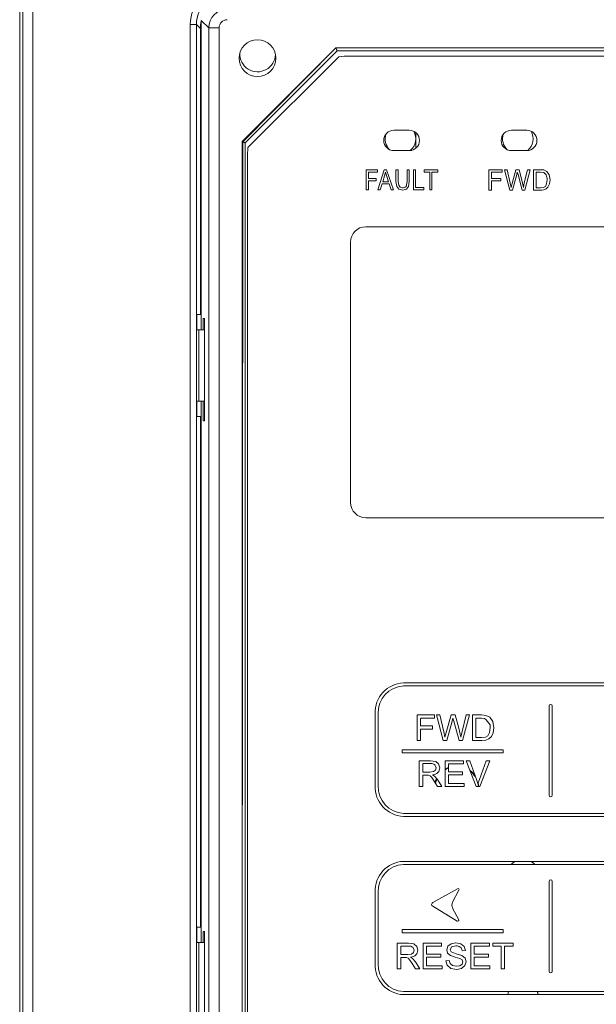
# Model space of a CAD drawing. Units: millimetres. Extents: x 7848 to 11468, y -23230 to -20691.
# Drawn here: x 9519 to 9576, y -21925 to -21828 of the extents above; entities that cross this region are included whole.
import ezdxf

# ---------------------------------------------------------------- set-up
doc = ezdxf.new("R2010")
doc.units = ezdxf.units.MM

msp = doc.modelspace()

# ---------------------------------------------------------------- linework, layer by layer
at = {"color": 7, "linetype": 'Continuous', "lineweight": 15}
for p, q in [((9519.323, -21816.35), (9519.323, -21961.879)), ((9519.623, -21961.829), (9519.623, -21816.3)), ((9520.623, -21816.3), (9520.623, -21961.829)), ((9536.033, -21954.192), (9536.033, -21828.909)), ((9536.033, -21828.909), (9536.632, -21828.909)), ((9536.632, -21828.909), (9536.632, -21954.192)), ((9537.023, -21829.299), (9536.632, -21828.909)), ((9537.11, -21828.518), (9537.11, -21858.8)), ((9537.846, -21829.247), (9537.111, -21828.512)), ((9537.023, -21829.299), (9537.023, -21857.3)), ((9537.846, -21954.179), (9537.846, -21829.247)), ((9538.845, -21829.247), (9537.846, -21829.247)), ((9538.845, -21829.247), (9538.845, -21954.179)), ((9541.098, -21840.384), (9550.281, -21831.201)), ((9541.098, -21840.384), (9550.281, -21831.201)), ((9550.281, -21831.201), (9608.939, -21831.201)), ((9550.281, -21831.201), (9608.939, -21831.201)), ((9555.975, -21839.27), (9557.475, -21839.27)), ((9558.11, -21841.043), (9558.11, -21839.498)), ((9567.475, -21839.27), (9568.975, -21839.27)), ((9541.098, -21943.043), (9541.098, -21840.384)), ((9541.098, -21943.043), (9541.098, -21840.384)), ((9555.975, -21841.27), (9557.475, -21841.27)), ((9567.475, -21841.27), (9568.975, -21841.27)), ((9553.248, -21843.139), (9554.366, -21843.139)), ((9553.248, -21845.12), (9553.248, -21843.139)), ((9553.476, -21843.393), (9553.476, -21844.003)), ((9554.366, -21843.393), (9553.476, -21843.393)), ((9554.366, -21843.139), (9554.366, -21843.393)), ((9554.391, -21845.12), (9555.026, -21843.139)), ((9555.026, -21843.139), (9555.254, -21843.139)), ((9555.153, -21843.368), (9555.051, -21843.723)), ((9555.153, -21843.368), (9555.432, -21844.308)), ((9555.254, -21843.139), (9555.94, -21845.12)), ((9556.169, -21843.139), (9556.397, -21843.139)), ((9556.169, -21844.282), (9556.169, -21843.139)), ((9556.397, -21843.139), (9556.397, -21844.282)), ((9557.261, -21843.139), (9557.464, -21843.139)), ((9557.261, -21844.282), (9557.261, -21843.139)), ((9557.464, -21843.139), (9557.464, -21844.282)), ((9557.896, -21843.139), (9558.099, -21843.139)), ((9557.896, -21845.12), (9557.896, -21843.139)), ((9558.099, -21843.139), (9558.099, -21844.892)), ((9558.937, -21843.139), (9560.258, -21843.139)), ((9558.937, -21843.393), (9558.937, -21843.139)), ((9559.496, -21843.393), (9558.937, -21843.393)), ((9559.496, -21845.12), (9559.496, -21843.393)), ((9560.258, -21843.393), (9559.699, -21843.393)), ((9559.699, -21843.393), (9559.699, -21845.12)), ((9560.258, -21843.139), (9560.258, -21843.393)), ((9565.262, -21843.139), (9566.557, -21843.139)), ((9565.262, -21845.146), (9565.262, -21843.139)), ((9565.516, -21843.368), (9565.516, -21844.003)), ((9566.557, -21843.368), (9565.516, -21843.368)), ((9566.557, -21843.139), (9566.557, -21843.368)), ((9566.811, -21843.139), (9567.066, -21843.139)), ((9567.319, -21845.146), (9566.811, -21843.139)), ((9567.066, -21843.139), (9567.37, -21844.46)), ((9567.548, -21844.485), (9567.903, -21843.139)), ((9568.005, -21843.622), (9567.599, -21845.146)), ((9567.903, -21843.139), (9568.234, -21843.139)), ((9568.056, -21843.393), (9568.005, -21843.622)), ((9568.132, -21843.622), (9568.056, -21843.393)), ((9568.539, -21845.146), (9568.132, -21843.622)), ((9568.234, -21843.139), (9568.513, -21844.155)), ((9568.742, -21844.435), (9569.046, -21843.139)), ((9569.326, -21843.139), (9568.793, -21845.146)), ((9569.046, -21843.139), (9569.326, -21843.139)), ((9569.631, -21843.139), (9570.444, -21843.139)), ((9569.631, -21845.146), (9569.631, -21843.139)), ((9569.885, -21843.368), (9569.885, -21844.917)), ((9570.291, -21843.368), (9569.885, -21843.368)), ((9570.647, -21843.419), (9570.291, -21843.368)), ((9570.444, -21843.139), (9570.647, -21843.165)), ((9570.647, -21843.165), (9570.952, -21843.317)), ((9570.875, -21843.647), (9570.647, -21843.419)), ((9570.952, -21843.317), (9571.18, -21843.647)), ((9571.18, -21843.647), (9571.256, -21844.13)), ((9553.476, -21844.003), (9554.238, -21844.003)), ((9554.238, -21844.231), (9553.476, -21844.231)), ((9553.476, -21844.231), (9553.476, -21845.12)), ((9554.238, -21844.003), (9554.238, -21844.231)), ((9554.823, -21844.511), (9554.619, -21845.12)), ((9555.509, -21844.511), (9554.823, -21844.511)), ((9555.051, -21843.723), (9554.873, -21844.308)), ((9554.873, -21844.308), (9555.432, -21844.308)), ((9555.686, -21845.12), (9555.509, -21844.511)), ((9556.245, -21844.79), (9556.169, -21844.282)), ((9556.397, -21844.282), (9556.448, -21844.663)), ((9557.16, -21844.79), (9557.261, -21844.282)), ((9557.464, -21844.282), (9557.413, -21844.765)), ((9565.516, -21844.003), (9566.43, -21844.003)), ((9566.43, -21844.231), (9565.516, -21844.231)), ((9565.516, -21844.231), (9565.516, -21845.146)), ((9566.43, -21844.003), (9566.43, -21844.231)), ((9567.37, -21844.46), (9567.447, -21844.866)), ((9567.447, -21844.866), (9567.548, -21844.485)), ((9568.513, -21844.155), (9568.666, -21844.866)), ((9568.666, -21844.866), (9568.742, -21844.435)), ((9570.799, -21844.765), (9570.926, -21844.511)), ((9570.926, -21844.511), (9570.977, -21844.13)), ((9571.206, -21844.536), (9571.053, -21844.841)), ((9571.256, -21844.13), (9571.206, -21844.536)), ((9553.476, -21845.12), (9553.248, -21845.12)), ((9554.619, -21845.12), (9554.391, -21845.12)), ((9555.94, -21845.12), (9555.686, -21845.12)), ((9556.448, -21845.044), (9556.245, -21844.79)), ((9556.448, -21844.663), (9556.575, -21844.841)), ((9556.829, -21845.146), (9556.448, -21845.044)), ((9556.575, -21844.841), (9556.804, -21844.917)), ((9557.21, -21845.044), (9556.829, -21845.146)), ((9557.413, -21844.765), (9557.21, -21845.044)), ((9558.912, -21845.12), (9557.896, -21845.12)), ((9558.099, -21844.892), (9558.912, -21844.892)), ((9558.912, -21844.892), (9558.912, -21845.12)), ((9559.699, -21845.12), (9559.496, -21845.12)), ((9565.516, -21845.146), (9565.262, -21845.146)), ((9567.599, -21845.146), (9567.319, -21845.146)), ((9568.793, -21845.146), (9568.539, -21845.146)), ((9569.631, -21845.146), (9570.444, -21845.146)), ((9569.885, -21844.917), (9570.317, -21844.917)), ((9570.317, -21844.917), (9570.622, -21844.866)), ((9570.647, -21845.12), (9570.444, -21845.146)), ((9570.622, -21844.866), (9570.799, -21844.765)), ((9570.875, -21845.019), (9570.647, -21845.12)), ((9571.053, -21844.841), (9570.875, -21845.019)), ((9606.225, -21848.72), (9553.225, -21848.72)), ((9551.725, -21850.22), (9551.725, -21875.72)), ((9536.683, -21857.3), (9537.023, -21857.3)), ((9536.683, -21857.3), (9536.683, -21858.8)), ((9537.11, -21857.3), (9537.023, -21857.3)), ((9537.435, -21857.713), (9537.278, -21857.713)), ((9537.278, -21857.713), (9537.278, -21858.8)), ((9537.435, -21867.713), (9537.435, -21857.713)), ((9536.683, -21858.8), (9536.853, -21858.8)), ((9536.853, -21858.8), (9536.853, -21865.8)), ((9536.853, -21858.8), (9537.435, -21858.8)), ((9536.683, -21865.8), (9536.853, -21865.8)), ((9536.683, -21865.8), (9536.683, -21867.3)), ((9536.853, -21865.8), (9537.435, -21865.8)), ((9537.11, -21865.8), (9537.11, -21918.8)), ((9537.278, -21865.8), (9537.278, -21867.713)), ((9537.023, -21867.3), (9536.683, -21867.3)), ((9537.023, -21867.3), (9537.023, -21917.3)), ((9537.023, -21867.3), (9537.11, -21867.3)), ((9537.278, -21867.713), (9537.435, -21867.713)), ((9553.225, -21877.22), (9606.225, -21877.22)), ((9556.912, -21893.38), (9602.563, -21893.38)), ((9556.919, -21893.68), (9602.555, -21893.68)), ((9571.167, -21904.387), (9571.167, -21895.646)), ((9571.467, -21904.387), (9571.467, -21895.646)), ((9554.124, -21903.434), (9554.124, -21896.403)), ((9554.424, -21903.439), (9554.424, -21896.398)), ((9558.237, -21896.527), (9559.935, -21896.527)), ((9558.237, -21899.04), (9558.237, -21896.527)), ((9559.935, -21896.527), (9559.935, -21896.825)), ((9560.141, -21896.527), (9560.483, -21896.527)), ((9560.804, -21899.04), (9560.141, -21896.527)), ((9560.483, -21896.527), (9560.861, -21898.176)), ((9561.086, -21898.227), (9561.562, -21896.527)), ((9561.562, -21896.527), (9561.963, -21896.527)), ((9561.963, -21896.527), (9562.319, -21897.801)), ((9562.645, -21898.145), (9563.038, -21896.527)), ((9563.372, -21896.527), (9562.69, -21899.04)), ((9563.038, -21896.527), (9563.372, -21896.527)), ((9563.676, -21896.527), (9564.539, -21896.527)), ((9563.676, -21899.04), (9563.676, -21896.527)), ((9564.539, -21896.527), (9564.986, -21896.563)), ((9564.986, -21896.563), (9565.354, -21896.743)), ((9558.568, -21896.887), (9558.568, -21897.602)), ((9558.568, -21897.602), (9559.753, -21897.602)), ((9559.935, -21896.825), (9558.633, -21896.825)), ((9559.753, -21897.602), (9559.753, -21897.899)), ((9561.678, -21897.129), (9561.15, -21899.04)), ((9561.754, -21896.83), (9561.678, -21897.129)), ((9561.835, -21897.127), (9561.754, -21896.83)), ((9562.364, -21899.04), (9561.835, -21897.127)), ((9564.007, -21896.825), (9564.007, -21898.743)), ((9564.534, -21896.825), (9564.007, -21896.825)), ((9564.857, -21896.863), (9564.534, -21896.825)), ((9565.354, -21896.743), (9565.65, -21897.172)), ((9565.65, -21897.172), (9565.748, -21897.77)), ((9559.753, -21897.899), (9558.568, -21897.899)), ((9558.568, -21897.899), (9558.568, -21899.04)), ((9560.861, -21898.176), (9560.971, -21898.689)), ((9560.971, -21898.689), (9561.086, -21898.227)), ((9562.319, -21897.801), (9562.52, -21898.689)), ((9562.52, -21898.689), (9562.645, -21898.145)), ((9564.932, -21898.697), (9565.157, -21898.566)), ((9565.157, -21898.566), (9565.341, -21898.249)), ((9565.341, -21898.249), (9565.407, -21897.765)), ((9565.682, -21898.277), (9565.511, -21898.644)), ((9565.748, -21897.77), (9565.682, -21898.277)), ((9558.568, -21899.04), (9558.237, -21899.04)), ((9561.15, -21899.04), (9560.804, -21899.04)), ((9562.69, -21899.04), (9562.364, -21899.04)), ((9564.58, -21899.04), (9563.676, -21899.04)), ((9564.007, -21898.743), (9564.542, -21898.743)), ((9564.542, -21898.743), (9564.932, -21898.697)), ((9564.983, -21898.998), (9564.58, -21899.04)), ((9565.282, -21898.872), (9564.983, -21898.998)), ((9565.511, -21898.644), (9565.282, -21898.872)), ((9556.772, -21899.944), (9566.678, -21899.944)), ((9556.772, -21899.944), (9556.772, -21900.244)), ((9556.772, -21900.244), (9566.678, -21900.244)), ((9566.678, -21899.944), (9566.678, -21900.244)), ((9558.457, -21901.014), (9559.566, -21901.014)), ((9558.457, -21903.527), (9558.457, -21901.014)), ((9558.788, -21901.29), (9558.788, -21902.122)), ((9559.58, -21901.29), (9558.788, -21901.29)), ((9559.566, -21901.014), (9560.075, -21901.081)), ((9560.116, -21901.698), (9559.987, -21901.405)), ((9560.075, -21901.081), (9560.353, -21901.32)), ((9560.353, -21901.32), (9560.458, -21901.698)), ((9560.988, -21901.014), (9562.796, -21901.014)), ((9560.988, -21903.527), (9560.988, -21901.014)), ((9561.319, -21901.312), (9561.319, -21902.078)), ((9562.796, -21901.312), (9561.319, -21901.312)), ((9562.796, -21901.014), (9562.796, -21901.312)), ((9563.056, -21901.014), (9563.417, -21901.014)), ((9564.029, -21903.527), (9563.056, -21901.014)), ((9563.417, -21901.014), (9564.071, -21902.838)), ((9564.338, -21902.838), (9565.016, -21901.014)), ((9565.356, -21901.014), (9564.376, -21903.527)), ((9565.016, -21901.014), (9565.356, -21901.014)), ((9558.788, -21902.122), (9559.5, -21902.122)), ((9558.788, -21902.408), (9558.788, -21903.527)), ((9559.172, -21902.408), (9558.788, -21902.408)), ((9559.356, -21902.421), (9559.172, -21902.408)), ((9559.507, -21902.488), (9559.356, -21902.421)), ((9559.5, -21902.122), (9559.855, -21902.075)), ((9559.753, -21902.381), (9559.952, -21902.506)), ((9559.855, -21902.075), (9560.049, -21901.924)), ((9560.049, -21901.924), (9560.116, -21901.698)), ((9561.319, -21902.078), (9562.703, -21902.078)), ((9561.319, -21902.375), (9561.319, -21903.23)), ((9562.703, -21902.375), (9561.319, -21902.375)), ((9562.703, -21902.078), (9562.703, -21902.375)), ((9559.675, -21902.656), (9559.507, -21902.488)), ((9559.914, -21903.003), (9559.675, -21902.656)), ((9560.246, -21903.527), (9559.914, -21903.003)), ((9559.952, -21902.506), (9560.227, -21902.842)), ((9560.227, -21902.842), (9560.66, -21903.527)), ((9561.319, -21903.23), (9562.857, -21903.23)), ((9562.857, -21903.23), (9562.857, -21903.527)), ((9564.071, -21902.838), (9564.203, -21903.249)), ((9564.241, -21903.527), (9564.185, -21903.194)), ((9564.203, -21903.249), (9564.338, -21902.838)), ((9564.302, -21903.527), (9564.236, -21903.148)), ((9558.788, -21903.527), (9558.457, -21903.527)), ((9560.66, -21903.527), (9560.246, -21903.527)), ((9562.857, -21903.527), (9560.988, -21903.527)), ((9564.376, -21903.527), (9564.029, -21903.527)), ((9602.555, -21906.157), (9556.919, -21906.157)), ((9602.563, -21906.457), (9556.912, -21906.457)), ((9556.912, -21910.858), (9602.563, -21910.858)), ((9556.919, -21911.158), (9602.555, -21911.158)), ((9571.167, -21921.638), (9571.167, -21912.815)), ((9571.467, -21921.638), (9571.467, -21912.815)), ((9554.124, -21920.886), (9554.124, -21913.88)), ((9554.424, -21920.891), (9554.424, -21913.875)), ((9562.2, -21913.54), (9559.792, -21914.896)), ((9561.722, -21914.847), (9562.338, -21913.673)), ((9559.786, -21915.244), (9562.181, -21916.71)), ((9562.322, -21916.577), (9561.724, -21915.456)), ((9536.683, -21917.3), (9537.023, -21917.3)), ((9536.683, -21918.8), (9536.683, -21917.3)), ((9537.11, -21917.3), (9537.023, -21917.3)), ((9537.435, -21917.713), (9537.278, -21917.713)), ((9537.278, -21917.713), (9537.278, -21918.8)), ((9537.435, -21927.713), (9537.435, -21917.713)), ((9556.772, -21917.544), (9566.678, -21917.544)), ((9556.772, -21917.544), (9556.772, -21917.844)), ((9556.772, -21917.844), (9566.678, -21917.844)), ((9566.678, -21917.544), (9566.678, -21917.844)), ((9536.683, -21918.8), (9536.853, -21918.8)), ((9536.853, -21918.8), (9536.853, -21925.8)), ((9536.853, -21918.8), (9537.435, -21918.8)), ((9561.567, -21918.918), (9562.025, -21918.832)), ((9562.025, -21918.832), (9562.515, -21918.922)), ((9556.304, -21921.39), (9556.304, -21918.876)), ((9556.304, -21918.876), (9557.414, -21918.876)), ((9557.427, -21919.152), (9556.635, -21919.152)), ((9556.635, -21919.152), (9556.635, -21919.984)), ((9557.414, -21918.876), (9557.922, -21918.944)), ((9557.702, -21919.937), (9557.897, -21919.786)), ((9557.963, -21919.56), (9557.834, -21919.267)), ((9557.897, -21919.786), (9557.963, -21919.56)), ((9557.922, -21918.944), (9558.2, -21919.182)), ((9558.2, -21919.182), (9558.305, -21919.56)), ((9558.835, -21918.876), (9560.643, -21918.876)), ((9558.835, -21921.39), (9558.835, -21918.876)), ((9559.166, -21919.174), (9559.166, -21919.94)), ((9560.643, -21919.174), (9559.166, -21919.174)), ((9560.643, -21918.876), (9560.643, -21919.174)), ((9561.146, -21919.527), (9561.253, -21919.17)), ((9561.233, -21919.84), (9561.146, -21919.527)), ((9561.253, -21919.17), (9561.567, -21918.918)), ((9561.602, -21919.24), (9561.465, -21919.507)), ((9561.465, -21919.507), (9561.562, -21919.729)), ((9561.562, -21919.729), (9562.059, -21919.908)), ((9562.038, -21919.13), (9561.602, -21919.24)), ((9562.515, -21918.922), (9562.842, -21919.186)), ((9562.965, -21919.582), (9562.645, -21919.604)), ((9562.842, -21919.186), (9562.965, -21919.582)), ((9563.511, -21918.876), (9565.319, -21918.876)), ((9563.511, -21921.39), (9563.511, -21918.876)), ((9563.842, -21919.174), (9563.842, -21919.94)), ((9565.319, -21919.174), (9563.842, -21919.174)), ((9565.319, -21918.876), (9565.319, -21919.174)), ((9565.651, -21918.876), (9567.635, -21918.876)), ((9565.651, -21919.174), (9565.651, -21918.876)), ((9566.478, -21919.174), (9565.651, -21919.174)), ((9566.478, -21921.39), (9566.478, -21919.174)), ((9567.635, -21919.174), (9566.808, -21919.174)), ((9566.808, -21919.174), (9566.808, -21921.39)), ((9567.635, -21918.876), (9567.635, -21919.174)), ((9556.635, -21919.984), (9557.347, -21919.984)), ((9556.635, -21920.271), (9556.635, -21921.39)), ((9557.019, -21920.271), (9556.635, -21920.271)), ((9557.203, -21920.283), (9557.019, -21920.271)), ((9557.354, -21920.35), (9557.203, -21920.283)), ((9557.347, -21919.984), (9557.702, -21919.937)), ((9557.522, -21920.518), (9557.354, -21920.35)), ((9557.761, -21920.865), (9557.522, -21920.518)), ((9557.6, -21920.243), (9557.799, -21920.369)), ((9557.799, -21920.369), (9558.074, -21920.704)), ((9558.074, -21920.704), (9558.507, -21921.39)), ((9559.166, -21919.94), (9560.55, -21919.94)), ((9559.166, -21920.238), (9559.166, -21921.092)), ((9560.55, -21920.238), (9559.166, -21920.238)), ((9560.55, -21919.94), (9560.55, -21920.238)), ((9561.052, -21920.585), (9561.366, -21920.557)), ((9561.189, -21921.036), (9561.052, -21920.585)), ((9561.5, -21920.075), (9561.233, -21919.84)), ((9561.366, -21920.557), (9561.469, -21920.866)), ((9561.982, -21920.232), (9561.5, -21920.075)), ((9562.425, -21920.355), (9561.982, -21920.232)), ((9562.059, -21919.908), (9562.613, -21920.069)), ((9562.652, -21920.503), (9562.425, -21920.355)), ((9562.613, -21920.069), (9562.937, -21920.325)), ((9562.651, -21920.925), (9562.722, -21920.71)), ((9562.722, -21920.71), (9562.652, -21920.503)), ((9563.042, -21920.682), (9562.927, -21921.06)), ((9562.937, -21920.325), (9563.042, -21920.682)), ((9563.842, -21919.94), (9565.225, -21919.94)), ((9565.225, -21920.238), (9563.842, -21920.238)), ((9563.842, -21920.238), (9563.842, -21921.092)), ((9565.225, -21919.94), (9565.225, -21920.238)), ((9556.635, -21921.39), (9556.304, -21921.39)), ((9558.093, -21921.39), (9557.761, -21920.865)), ((9558.507, -21921.39), (9558.093, -21921.39)), ((9560.704, -21921.39), (9558.835, -21921.39)), ((9559.166, -21921.092), (9560.704, -21921.092)), ((9560.704, -21921.092), (9560.704, -21921.39)), ((9561.549, -21921.335), (9561.189, -21921.036)), ((9561.469, -21920.866), (9561.72, -21921.062)), ((9562.117, -21921.434), (9561.549, -21921.335)), ((9561.72, -21921.062), (9562.103, -21921.136)), ((9562.103, -21921.136), (9562.436, -21921.08)), ((9562.599, -21921.335), (9562.117, -21921.434)), ((9562.436, -21921.08), (9562.651, -21920.925)), ((9562.927, -21921.06), (9562.599, -21921.335)), ((9565.38, -21921.39), (9563.511, -21921.39)), ((9563.842, -21921.092), (9565.38, -21921.092)), ((9565.38, -21921.092), (9565.38, -21921.39)), ((9566.808, -21921.39), (9566.478, -21921.39)), ((9602.555, -21923.609), (9556.919, -21923.609)), ((9567.197, -21923.609), (9567.124, -21923.909)), ((9567.207, -21923.609), (9567.133, -21923.909)), ((9570.087, -21923.909), (9570.013, -21923.609)), ((9570.096, -21923.909), (9570.022, -21923.609)), ((9602.563, -21923.909), (9556.912, -21923.909))]:
    msp.add_line(p, q, dxfattribs=at)
at = {"color": 7, "linetype": 'Continuous', "lineweight": 0}
for p, q in [((9541.098, -21840.384), (9550.281, -21831.201)), ((9550.281, -21831.201), (9608.939, -21831.201)), ((9551.41, -21831.201), (9607.81, -21831.201)), ((9541.098, -21943.043), (9541.098, -21840.384)), ((9541.098, -21941.913), (9541.098, -21841.513))]:
    msp.add_line(p, q, dxfattribs=at)
at = {"lineweight": 9}
for p, q in [((9550.281, -21831.201), (9541.183, -21840.42)), ((9608.939, -21831.201), (9550.281, -21831.201)), ((9541.183, -21840.42), (9541.098, -21943.043))]:
    msp.add_line(p, q, dxfattribs=at)
at = {"color": 7, "linetype": 'Continuous', "lineweight": 9}
for p, q in [((9550.41, -21831.513), (9541.41, -21840.513)), ((9541.681, -21840.964), (9550.569, -21832.076)), ((9550.405, -21831.501), (9550.41, -21831.513)), ((9608.81, -21831.513), (9550.41, -21831.513)), ((9607.825, -21832.02), (9551.625, -21832.02)), ((9541.41, -21840.513), (9541.398, -21840.508)), ((9541.41, -21840.513), (9541.41, -21942.913)), ((9541.625, -21842.02), (9541.625, -21941.72))]:
    msp.add_line(p, q, dxfattribs=at)
at = {"color": 7, "linetype": 'Continuous', "lineweight": 9, "flags": 128}
for points in [[(9550.405, -21831.501), (9550.402, -21831.494), (9550.395, -21831.477), (9550.383, -21831.449), (9550.368, -21831.411), (9550.349, -21831.366), (9550.328, -21831.315), (9550.305, -21831.259), (9550.281, -21831.201)], [(9541.398, -21840.508), (9541.391, -21840.506), (9541.373, -21840.498), (9541.345, -21840.487), (9541.308, -21840.471), (9541.263, -21840.452), (9541.211, -21840.431), (9541.156, -21840.408), (9541.098, -21840.384)]]:
    msp.add_lwpolyline(points, dxfattribs=at)
at = {"color": 7, "linetype": 'Continuous', "lineweight": 15, "flags": 128}
for points in [[(9561.319, -21901.661), (9561.268, -21901.681), (9560.988, -21901.821)], [(9561.319, -21901.726), (9561.291, -21901.737), (9560.988, -21901.892)], [(9563.955, -21902.515), (9563.666, -21902.158), (9563.415, -21901.943)], [(9560.139, -21902.735), (9560.077, -21902.872), (9559.991, -21903.123)], [(9560.182, -21902.787), (9560.134, -21902.895), (9560.035, -21903.194)], [(9567.79, -21910.858), (9567.549, -21911.053), (9567.454, -21911.158)], [(9567.806, -21910.858), (9567.555, -21911.059), (9567.465, -21911.158)], [(9569.755, -21911.158), (9569.664, -21911.059), (9569.414, -21910.858)], [(9569.766, -21911.158), (9569.671, -21911.053), (9569.43, -21910.858)]]:
    msp.add_lwpolyline(points, dxfattribs=at)
at = {"color": 7, "linetype": 'Continuous', "lineweight": 15}
msp.add_circle((9542.61, -21832.213), 1.8, dxfattribs=at)
for centre, radius, start, end in [((9542.623, -21831.8), 1.75, 177.92333, 358.45511), ((9555.975, -21840.27), 1, 90, 270), ((9556.61, -21840.113), 1.5, 162.6188, 225.09381), ((9557.475, -21840.27), 1, 270, 90), ((9556.61, -21840.113), 1.5, 309.82138, 29.64608), ((9567.475, -21840.27), 1, 90, 270), ((9568.11, -21840.113), 1.5, 162.61876, 225.09385), ((9568.975, -21840.27), 1, 270, 90), ((9568.11, -21840.113), 1.5, 309.82141, 29.64605), ((9570.126, -21844.057), 0.854, 355.11037, 28.67957), ((9556.84, -21844.457), 0.461, 265.48178, 313.8327), ((9553.225, -21850.22), 1.5, 90, 180), ((9553.225, -21875.72), 1.5, 180, 270), ((9557.049, -21896.304), 2.927, 92.68641, 181.94303), ((9557.049, -21896.304), 2.627, 92.83568, 182.05099), ((9571.317, -21895.646), 0.15, 0, 180), ((9561.725, -21900.094), 4.5, 133.39648, 134.54781), ((9561.725, -21900.094), 4.5, 35.49967, 45.8923), ((9564.24, -21897.697), 1.169, 356.69267, 10.65645), ((9559.631, -21901.887), 0.6, 53.57725, 94.8654), ((9559.69, -21901.511), 0.872, 274.1312, 313.04216), ((9559.826, -21901.714), 0.632, 316.60172, 1.45248), ((9562.11, -21903.713), 2.139, 21.53233, 50.93206), ((9557.049, -21903.533), 2.927, 178.05693, 267.31364), ((9557.049, -21903.533), 2.627, 177.94897, 267.16436), ((9571.317, -21904.387), 0.15, 180, 0), ((9557.049, -21913.781), 2.927, 92.68479, 181.93801), ((9557.049, -21913.781), 2.627, 92.83398, 182.0457), ((9571.317, -21912.815), 0.15, 0, 180), ((9562.249, -21913.627), 0.1, 332.31804, 119.38624), ((9559.851, -21915.071), 0.185, 108.74432, 249.21546), ((9562.387, -21915.149), 0.73, 155.5663, 204.82306), ((9562.234, -21916.624), 0.1, 238.54365, 28.05891), ((9557.478, -21919.75), 0.6, 53.57725, 94.8654), ((9557.673, -21919.576), 0.632, 316.60263, 1.45235), ((9562.086, -21919.802), 0.674, 55.05422, 94.06684), ((9562.141, -21919.63), 0.505, 3.0205, 48.94449), ((9557.537, -21919.373), 0.872, 274.13097, 313.04211), ((9557.049, -21920.985), 2.927, 178.06138, 267.30917), ((9557.049, -21920.985), 2.627, 177.95368, 267.15966), ((9571.317, -21921.638), 0.15, 180, 0)]:
    msp.add_arc(centre, radius, start, end, dxfattribs=at)
at = {"color": 7, "linetype": 'Continuous', "lineweight": 9}
for start, end in [(90, 96.06118), (173.93882, 180)]:
    msp.add_arc((9551.625, -21842.02), 10, start, end, dxfattribs=at)
at = {"color": 7, "linetype": 'Continuous', "lineweight": 15}
for centre, major_axis, ratio, start_param, end_param in [((9539.634, -21828.911), (2.547, -2.547), 0.999315, 2.356537, 3.926648), ((9539.634, -21828.911), (2.123, -2.123), 0.999041, 2.356537, 3.926648), ((9539.646, -21829.25), (-1.273, -1.273), 0.999699, 3.92836, 5.496418), ((9540.024, -21829.301), (2.123, -2.123), 0.999315, 3.685354, 3.926648), ((9539.646, -21829.25), (-0.567, 0.567), 0.997265, 5.499157, 7.067214)]:
    msp.add_ellipse(centre, major_axis=major_axis, ratio=ratio, start_param=start_param, end_param=end_param, dxfattribs=at)

doc.saveas('drawing.dxf')
